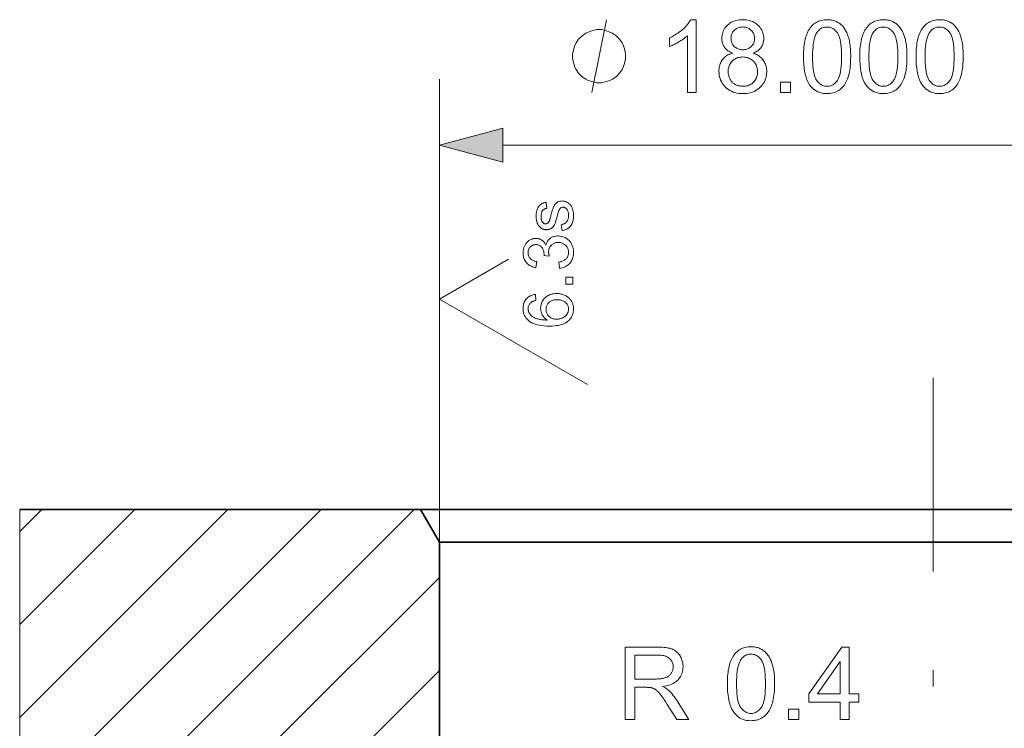
# Model space of a CAD drawing. Extents: x 8 to 406, y 8 to 280.
# Drawn here: x 47 to 77, y 57 to 79 of the extents above; entities that cross this region are included whole.
import ezdxf

# ---------------------------------------------------------------- set-up
doc = ezdxf.new("R2010")
doc.units = 0
doc.linetypes.add('DASHDOT', pattern=[18.5, 12, -3, 0.5, -3])

msp = doc.modelspace()

# ---------------------------------------------------------------- linework, layer by layer
at = {"color": 7, "lineweight": 13, "ltscale": 0.35177}
msp.add_line((59.624, 62.954), (59.624, 77.025), dxfattribs=at)
at = {"color": 7, "lineweight": 13}
msp.add_line((61.556, 75.025), (87.692, 75.025), dxfattribs=at)
at = {"color": 7, "lineweight": 13, "ltscale": 0.060622}
msp.add_line((59.624, 70.345), (61.724, 71.557), dxfattribs=at)
at = {"color": 7, "lineweight": 13, "ltscale": 0.129904}
msp.add_line((59.624, 70.345), (64.124, 67.747), dxfattribs=at)
at = {"color": 7, "linetype": 'DASHDOT', "lineweight": 13}
for p, q in [((74.624, 25.072), (74.624, 67.954)), ((46.878, 63.954), (46.878, 23.954))]:
    msp.add_line(p, q, dxfattribs=at)
at = {"color": 7, "lineweight": 35, "ltscale": 0.304215}
msp.add_line((46.878, 63.954), (59.047, 63.954), dxfattribs=at)
at = {"color": 7, "lineweight": 13, "ltscale": 0.423609}
msp.add_line((46.878, 51.972), (58.859, 63.954), dxfattribs=at)
at = {"color": 7, "lineweight": 13, "ltscale": 0.323609}
msp.add_line((46.878, 54.801), (56.031, 63.954), dxfattribs=at)
at = {"color": 7, "lineweight": 13, "ltscale": 0.223609}
msp.add_line((46.878, 57.629), (53.203, 63.954), dxfattribs=at)
at = {"color": 7, "lineweight": 13, "ltscale": 0.123609}
msp.add_line((46.878, 60.458), (50.374, 63.954), dxfattribs=at)
at = {"color": 7, "lineweight": 13, "ltscale": 0.023609}
msp.add_line((46.878, 63.286), (47.546, 63.954), dxfattribs=at)
at = {"color": 7, "lineweight": 35, "ltscale": 0.047673}
msp.add_line((59.047, 63.954), (60.954, 63.954), dxfattribs=at)
at = {"color": 7, "lineweight": 35, "ltscale": 0.028867}
msp.add_line((59.624, 62.954), (59.047, 63.954), dxfattribs=at)
at = {"color": 7, "lineweight": 35}
for p, q in [((60.954, 63.954), (90.201, 63.954)), ((61.46, 62.954), (89.624, 62.954))]:
    msp.add_line(p, q, dxfattribs=at)
at = {"color": 7, "lineweight": 35, "ltscale": 0.045906}
msp.add_line((59.624, 62.954), (61.46, 62.954), dxfattribs=at)
at = {"color": 7, "lineweight": 35, "ltscale": 0.255}
msp.add_line((59.624, 62.954), (59.624, 52.754), dxfattribs=at)
at = {"color": 7, "lineweight": 13, "ltscale": 0.450638}
for p, q in [((46.878, 49.144), (59.624, 61.89)), ((46.878, 46.316), (59.624, 59.062))]:
    msp.add_line(p, q, dxfattribs=at)
at = {"color": 7, "lineweight": 13}
msp.add_lwpolyline([(64.257, 76.625), (64.697, 78.825)], dxfattribs=at)
for points in [[(67.428, 76.625), (67.158, 76.625), (67.158, 78.346), (67.138, 78.327), (67.117, 78.309), (67.094, 78.29), (67.071, 78.272), (67.046, 78.253), (67.019, 78.234), (66.992, 78.216), (66.963, 78.197), (66.933, 78.179), (66.902, 78.16), (66.871, 78.142), (66.84, 78.125), (66.81, 78.108), (66.781, 78.093), (66.752, 78.079), (66.724, 78.065), (66.697, 78.052), (66.67, 78.041), (66.644, 78.03), (66.618, 78.02), (66.618, 78.281), (66.663, 78.303), (66.706, 78.326), (66.749, 78.349), (66.79, 78.374), (66.83, 78.399), (66.869, 78.426), (66.907, 78.453), (66.944, 78.481), (66.98, 78.51), (67.014, 78.54), (67.047, 78.57), (67.078, 78.6), (67.107, 78.63), (67.134, 78.659), (67.159, 78.689), (67.182, 78.718), (67.203, 78.747), (67.222, 78.776), (67.239, 78.805), (67.254, 78.834), (67.428, 78.834)], [(68.536, 77.818), (68.503, 77.831), (68.472, 77.844), (68.443, 77.859), (68.415, 77.875), (68.39, 77.892), (68.366, 77.911), (68.343, 77.93), (68.323, 77.95), (68.304, 77.971), (68.287, 77.993), (68.271, 78.017), (68.258, 78.041), (68.245, 78.066), (68.235, 78.092), (68.226, 78.119), (68.219, 78.146), (68.213, 78.175), (68.209, 78.205), (68.207, 78.235), (68.206, 78.266), (68.207, 78.314), (68.213, 78.359), (68.221, 78.404), (68.233, 78.446), (68.249, 78.487), (68.268, 78.527), (68.29, 78.565), (68.316, 78.602), (68.346, 78.637), (68.378, 78.67), (68.414, 78.701), (68.452, 78.729), (68.492, 78.754), (68.535, 78.775), (68.579, 78.793), (68.626, 78.808), (68.676, 78.819), (68.727, 78.827), (68.781, 78.832), (68.838, 78.834), (68.894, 78.832), (68.948, 78.827), (69, 78.819), (69.05, 78.807), (69.098, 78.792), (69.143, 78.774), (69.186, 78.752), (69.227, 78.727), (69.265, 78.698), (69.301, 78.666), (69.335, 78.632), (69.364, 78.597), (69.391, 78.559), (69.414, 78.521), (69.433, 78.481), (69.449, 78.439), (69.461, 78.396), (69.47, 78.352), (69.475, 78.306), (69.477, 78.259), (69.476, 78.229), (69.474, 78.199), (69.47, 78.171), (69.464, 78.143), (69.457, 78.116), (69.448, 78.09), (69.438, 78.064), (69.425, 78.04), (69.412, 78.016), (69.397, 77.993), (69.38, 77.97), (69.361, 77.949), (69.341, 77.929), (69.319, 77.91), (69.295, 77.892), (69.27, 77.875), (69.243, 77.859), (69.215, 77.844), (69.185, 77.831), (69.153, 77.818), (69.192, 77.804), (69.23, 77.788), (69.266, 77.771), (69.299, 77.752), (69.331, 77.731), (69.361, 77.709), (69.389, 77.686), (69.415, 77.66), (69.439, 77.633), (69.461, 77.605), (69.481, 77.575), (69.499, 77.544), (69.515, 77.511), (69.529, 77.478), (69.54, 77.443), (69.55, 77.408), (69.557, 77.371), (69.563, 77.333), (69.566, 77.294), (69.567, 77.254), (69.565, 77.198), (69.559, 77.144), (69.549, 77.092), (69.535, 77.042), (69.517, 76.994), (69.495, 76.947), (69.469, 76.903), (69.439, 76.86), (69.405, 76.819), (69.367, 76.779), (69.326, 76.743), (69.282, 76.71), (69.236, 76.681), (69.187, 76.656), (69.136, 76.635), (69.082, 76.618), (69.026, 76.605), (68.967, 76.595), (68.906, 76.589), (68.842, 76.587), (68.778, 76.589), (68.717, 76.595), (68.658, 76.605), (68.602, 76.618), (68.548, 76.635), (68.497, 76.657), (68.448, 76.682), (68.402, 76.711), (68.358, 76.743), (68.317, 76.78), (68.279, 76.82), (68.245, 76.861), (68.215, 76.904), (68.189, 76.95), (68.167, 76.997), (68.149, 77.046), (68.135, 77.097), (68.125, 77.15), (68.119, 77.204), (68.117, 77.261), (68.118, 77.303), (68.122, 77.344), (68.127, 77.384), (68.135, 77.422), (68.144, 77.458), (68.156, 77.493), (68.171, 77.527), (68.187, 77.56), (68.205, 77.591), (68.226, 77.62), (68.249, 77.648), (68.273, 77.675), (68.3, 77.699), (68.328, 77.722), (68.358, 77.742), (68.39, 77.761), (68.424, 77.778), (68.459, 77.793), (68.497, 77.806)], [(70.683, 77.71), (70.684, 77.786), (70.687, 77.86), (70.691, 77.93), (70.696, 77.998), (70.703, 78.062), (70.712, 78.123), (70.723, 78.181), (70.735, 78.237), (70.748, 78.289), (70.764, 78.338), (70.781, 78.384), (70.799, 78.429), (70.819, 78.471), (70.84, 78.511), (70.863, 78.548), (70.888, 78.584), (70.914, 78.617), (70.942, 78.649), (70.971, 78.678), (71.002, 78.705), (71.035, 78.729), (71.069, 78.751), (71.105, 78.771), (71.142, 78.787), (71.181, 78.801), (71.222, 78.813), (71.264, 78.822), (71.308, 78.829), (71.354, 78.832), (71.401, 78.834), (71.436, 78.833), (71.47, 78.831), (71.503, 78.827), (71.535, 78.822), (71.567, 78.816), (71.598, 78.808), (71.627, 78.799), (71.656, 78.788), (71.684, 78.776), (71.711, 78.762), (71.738, 78.748), (71.763, 78.731), (71.787, 78.714), (71.811, 78.695), (71.833, 78.675), (71.855, 78.654), (71.876, 78.632), (71.895, 78.608), (71.914, 78.583), (71.932, 78.557), (71.949, 78.529), (71.965, 78.501), (71.981, 78.471), (71.996, 78.44), (72.01, 78.408), (72.023, 78.375), (72.035, 78.34), (72.047, 78.305), (72.058, 78.268), (72.069, 78.23), (72.078, 78.19), (72.086, 78.147), (72.094, 78.102), (72.1, 78.054), (72.106, 78.003), (72.11, 77.95), (72.114, 77.894), (72.116, 77.835), (72.118, 77.774), (72.118, 77.71), (72.117, 77.634), (72.115, 77.561), (72.111, 77.491), (72.105, 77.424), (72.098, 77.36), (72.089, 77.299), (72.079, 77.241), (72.067, 77.186), (72.054, 77.134), (72.039, 77.085), (72.022, 77.038), (72.004, 76.994), (71.984, 76.952), (71.962, 76.912), (71.939, 76.874), (71.915, 76.838), (71.889, 76.805), (71.861, 76.773), (71.832, 76.744), (71.801, 76.717), (71.768, 76.692), (71.734, 76.67), (71.698, 76.651), (71.661, 76.634), (71.621, 76.62), (71.581, 76.608), (71.538, 76.599), (71.494, 76.592), (71.448, 76.589), (71.401, 76.587), (71.338, 76.59), (71.279, 76.596), (71.222, 76.608), (71.168, 76.624), (71.117, 76.644), (71.068, 76.669), (71.022, 76.699), (70.979, 76.733), (70.939, 76.772), (70.901, 76.815), (70.86, 76.874), (70.823, 76.939), (70.79, 77.011), (70.762, 77.09), (70.738, 77.176), (70.718, 77.269), (70.703, 77.369), (70.692, 77.476), (70.686, 77.589)], [(72.393, 77.71), (72.393, 77.786), (72.396, 77.86), (72.4, 77.93), (72.406, 77.998), (72.413, 78.062), (72.422, 78.123), (72.432, 78.181), (72.444, 78.237), (72.458, 78.289), (72.473, 78.338), (72.49, 78.384), (72.508, 78.429), (72.528, 78.471), (72.55, 78.511), (72.573, 78.548), (72.597, 78.584), (72.624, 78.617), (72.651, 78.649), (72.681, 78.678), (72.712, 78.705), (72.744, 78.729), (72.778, 78.751), (72.814, 78.771), (72.851, 78.787), (72.89, 78.801), (72.931, 78.813), (72.973, 78.822), (73.017, 78.829), (73.063, 78.832), (73.11, 78.834), (73.145, 78.833), (73.179, 78.831), (73.212, 78.827), (73.245, 78.822), (73.276, 78.816), (73.307, 78.808), (73.337, 78.799), (73.365, 78.788), (73.393, 78.776), (73.421, 78.762), (73.447, 78.748), (73.472, 78.731), (73.497, 78.714), (73.52, 78.695), (73.543, 78.675), (73.564, 78.654), (73.585, 78.632), (73.605, 78.608), (73.623, 78.583), (73.641, 78.557), (73.658, 78.529), (73.675, 78.501), (73.69, 78.471), (73.705, 78.44), (73.719, 78.408), (73.732, 78.375), (73.745, 78.34), (73.756, 78.305), (73.768, 78.268), (73.778, 78.23), (73.787, 78.19), (73.796, 78.147), (73.803, 78.102), (73.809, 78.054), (73.815, 78.003), (73.819, 77.95), (73.823, 77.894), (73.825, 77.835), (73.827, 77.774), (73.827, 77.71), (73.827, 77.634), (73.824, 77.561), (73.82, 77.491), (73.815, 77.424), (73.807, 77.36), (73.799, 77.299), (73.788, 77.241), (73.776, 77.186), (73.763, 77.134), (73.748, 77.085), (73.731, 77.038), (73.713, 76.994), (73.693, 76.952), (73.672, 76.912), (73.649, 76.874), (73.624, 76.838), (73.598, 76.805), (73.57, 76.773), (73.541, 76.744), (73.51, 76.717), (73.477, 76.692), (73.443, 76.67), (73.407, 76.651), (73.37, 76.634), (73.331, 76.62), (73.29, 76.608), (73.247, 76.599), (73.203, 76.592), (73.157, 76.589), (73.11, 76.587), (73.048, 76.59), (72.988, 76.596), (72.931, 76.608), (72.877, 76.624), (72.826, 76.644), (72.777, 76.669), (72.732, 76.699), (72.688, 76.733), (72.648, 76.772), (72.61, 76.815), (72.569, 76.874), (72.532, 76.939), (72.499, 77.011), (72.471, 77.09), (72.447, 77.176), (72.427, 77.269), (72.412, 77.369), (72.401, 77.476), (72.395, 77.589)], [(74.102, 77.71), (74.103, 77.786), (74.105, 77.86), (74.109, 77.93), (74.115, 77.998), (74.122, 78.062), (74.131, 78.123), (74.141, 78.181), (74.153, 78.237), (74.167, 78.289), (74.182, 78.338), (74.199, 78.384), (74.217, 78.429), (74.237, 78.471), (74.259, 78.511), (74.282, 78.548), (74.307, 78.584), (74.333, 78.617), (74.361, 78.649), (74.39, 78.678), (74.421, 78.705), (74.453, 78.729), (74.487, 78.751), (74.523, 78.771), (74.561, 78.787), (74.6, 78.801), (74.64, 78.813), (74.683, 78.822), (74.726, 78.829), (74.772, 78.832), (74.819, 78.834), (74.854, 78.833), (74.888, 78.831), (74.922, 78.827), (74.954, 78.822), (74.985, 78.816), (75.016, 78.808), (75.046, 78.799), (75.075, 78.788), (75.103, 78.776), (75.13, 78.762), (75.156, 78.748), (75.181, 78.731), (75.206, 78.714), (75.229, 78.695), (75.252, 78.675), (75.273, 78.654), (75.294, 78.632), (75.314, 78.608), (75.333, 78.583), (75.351, 78.557), (75.368, 78.529), (75.384, 78.501), (75.399, 78.471), (75.414, 78.44), (75.428, 78.408), (75.441, 78.375), (75.454, 78.34), (75.466, 78.305), (75.477, 78.268), (75.487, 78.23), (75.496, 78.19), (75.505, 78.147), (75.512, 78.102), (75.519, 78.054), (75.524, 78.003), (75.529, 77.95), (75.532, 77.894), (75.535, 77.835), (75.536, 77.774), (75.537, 77.71), (75.536, 77.634), (75.533, 77.561), (75.529, 77.491), (75.524, 77.424), (75.517, 77.36), (75.508, 77.299), (75.498, 77.241), (75.486, 77.186), (75.472, 77.134), (75.457, 77.085), (75.44, 77.038), (75.422, 76.994), (75.402, 76.952), (75.381, 76.912), (75.358, 76.874), (75.333, 76.838), (75.307, 76.805), (75.279, 76.773), (75.25, 76.744), (75.219, 76.717), (75.187, 76.692), (75.153, 76.67), (75.117, 76.651), (75.079, 76.634), (75.04, 76.62), (74.999, 76.608), (74.957, 76.599), (74.913, 76.592), (74.867, 76.589), (74.819, 76.587), (74.757, 76.59), (74.697, 76.596), (74.641, 76.608), (74.587, 76.624), (74.535, 76.644), (74.487, 76.669), (74.441, 76.699), (74.398, 76.733), (74.357, 76.772), (74.32, 76.815), (74.278, 76.874), (74.241, 76.939), (74.209, 77.011), (74.18, 77.09), (74.156, 77.176), (74.137, 77.269), (74.122, 77.369), (74.111, 77.476), (74.104, 77.589)], [(65.283, 77.725), (65.283, 77.798), (65.247, 77.945), (65.21, 78.055), (65.173, 78.128), (65.1, 78.238), (64.99, 78.348), (64.88, 78.421), (64.807, 78.458), (64.697, 78.495), (64.55, 78.531), (64.477, 78.531), (64.403, 78.531), (64.257, 78.495), (64.147, 78.458), (64.073, 78.421), (63.963, 78.348), (63.853, 78.238), (63.78, 78.128), (63.743, 78.055), (63.707, 77.945), (63.67, 77.798), (63.67, 77.725), (63.67, 77.651), (63.707, 77.505), (63.743, 77.395), (63.78, 77.321), (63.853, 77.211), (63.963, 77.101), (64.073, 77.028), (64.147, 76.991), (64.257, 76.955), (64.403, 76.918), (64.477, 76.918), (64.55, 76.918), (64.697, 76.955), (64.807, 76.991), (64.88, 77.028), (64.99, 77.101), (65.1, 77.211), (65.173, 77.321), (65.21, 77.395), (65.247, 77.505), (65.283, 77.651)], [(68.482, 78.275), (68.483, 78.245), (68.486, 78.215), (68.491, 78.187), (68.498, 78.16), (68.507, 78.134), (68.518, 78.109), (68.531, 78.085), (68.546, 78.062), (68.563, 78.041), (68.582, 78.02), (68.603, 78.002), (68.625, 77.985), (68.648, 77.97), (68.672, 77.957), (68.698, 77.946), (68.725, 77.937), (68.753, 77.93), (68.782, 77.925), (68.812, 77.922), (68.844, 77.921), (68.874, 77.922), (68.904, 77.925), (68.932, 77.93), (68.959, 77.937), (68.986, 77.946), (69.011, 77.957), (69.034, 77.969), (69.057, 77.984), (69.079, 78.001), (69.099, 78.02), (69.118, 78.04), (69.135, 78.061), (69.15, 78.083), (69.163, 78.105), (69.174, 78.129), (69.183, 78.154), (69.19, 78.179), (69.195, 78.205), (69.198, 78.232), (69.199, 78.26), (69.198, 78.29), (69.195, 78.318), (69.19, 78.345), (69.183, 78.372), (69.174, 78.397), (69.162, 78.422), (69.149, 78.445), (69.133, 78.468), (69.116, 78.49), (69.096, 78.51), (69.075, 78.53), (69.053, 78.547), (69.03, 78.562), (69.006, 78.575), (68.981, 78.586), (68.955, 78.595), (68.928, 78.603), (68.9, 78.608), (68.871, 78.611), (68.841, 78.612), (68.81, 78.611), (68.781, 78.608), (68.753, 78.603), (68.725, 78.596), (68.699, 78.587), (68.674, 78.576), (68.65, 78.563), (68.627, 78.548), (68.605, 78.531), (68.584, 78.513), (68.565, 78.492), (68.547, 78.471), (68.532, 78.45), (68.519, 78.427), (68.507, 78.404), (68.498, 78.38), (68.491, 78.355), (68.486, 78.329), (68.483, 78.303)], [(70.961, 77.71), (70.962, 77.605), (70.966, 77.508), (70.972, 77.417), (70.981, 77.334), (70.993, 77.259), (71.007, 77.19), (71.023, 77.129), (71.042, 77.075), (71.064, 77.028), (71.088, 76.989), (71.114, 76.955), (71.141, 76.924), (71.169, 76.897), (71.199, 76.874), (71.229, 76.854), (71.261, 76.838), (71.294, 76.825), (71.329, 76.816), (71.364, 76.811), (71.401, 76.809), (71.437, 76.811), (71.473, 76.817), (71.507, 76.826), (71.54, 76.838), (71.572, 76.854), (71.603, 76.874), (71.632, 76.898), (71.661, 76.925), (71.688, 76.955), (71.714, 76.989), (71.738, 77.029), (71.759, 77.076), (71.778, 77.13), (71.795, 77.191), (71.809, 77.26), (71.82, 77.335), (71.829, 77.418), (71.835, 77.508), (71.839, 77.605), (71.84, 77.71), (71.839, 77.815), (71.835, 77.912), (71.829, 78.003), (71.82, 78.086), (71.809, 78.162), (71.795, 78.23), (71.778, 78.292), (71.759, 78.346), (71.738, 78.392), (71.714, 78.432), (71.688, 78.465), (71.66, 78.496), (71.632, 78.523), (71.602, 78.546), (71.571, 78.565), (71.539, 78.582), (71.506, 78.594), (71.471, 78.603), (71.435, 78.608), (71.398, 78.61), (71.361, 78.609), (71.326, 78.604), (71.293, 78.596), (71.261, 78.585), (71.23, 78.571), (71.201, 78.553), (71.174, 78.533), (71.148, 78.509), (71.124, 78.483), (71.101, 78.453), (71.074, 78.409), (71.05, 78.359), (71.029, 78.301), (71.011, 78.237), (70.996, 78.166), (70.983, 78.089), (70.974, 78.004), (70.967, 77.913), (70.962, 77.815)], [(72.67, 77.71), (72.672, 77.605), (72.675, 77.508), (72.682, 77.417), (72.691, 77.334), (72.702, 77.259), (72.716, 77.19), (72.732, 77.129), (72.751, 77.075), (72.773, 77.028), (72.797, 76.989), (72.823, 76.955), (72.85, 76.924), (72.879, 76.897), (72.908, 76.874), (72.939, 76.854), (72.971, 76.838), (73.004, 76.825), (73.038, 76.816), (73.073, 76.811), (73.11, 76.809), (73.147, 76.811), (73.182, 76.817), (73.216, 76.826), (73.249, 76.838), (73.281, 76.854), (73.312, 76.874), (73.341, 76.898), (73.37, 76.925), (73.397, 76.955), (73.423, 76.989), (73.447, 77.029), (73.469, 77.076), (73.488, 77.13), (73.504, 77.191), (73.518, 77.26), (73.529, 77.335), (73.538, 77.418), (73.545, 77.508), (73.548, 77.605), (73.55, 77.71), (73.548, 77.815), (73.545, 77.912), (73.538, 78.003), (73.529, 78.086), (73.518, 78.162), (73.504, 78.23), (73.488, 78.292), (73.469, 78.346), (73.447, 78.392), (73.423, 78.432), (73.397, 78.465), (73.37, 78.496), (73.341, 78.523), (73.311, 78.546), (73.281, 78.565), (73.248, 78.582), (73.215, 78.594), (73.18, 78.603), (73.144, 78.608), (73.107, 78.61), (73.071, 78.609), (73.036, 78.604), (73.002, 78.596), (72.97, 78.585), (72.94, 78.571), (72.911, 78.553), (72.883, 78.533), (72.857, 78.509), (72.833, 78.483), (72.81, 78.453), (72.783, 78.409), (72.76, 78.359), (72.739, 78.301), (72.721, 78.237), (72.705, 78.166), (72.693, 78.089), (72.683, 78.004), (72.676, 77.913), (72.672, 77.815)], [(74.38, 77.71), (74.381, 77.605), (74.385, 77.508), (74.391, 77.417), (74.4, 77.334), (74.411, 77.259), (74.425, 77.19), (74.442, 77.129), (74.461, 77.075), (74.482, 77.028), (74.506, 76.989), (74.532, 76.955), (74.559, 76.924), (74.588, 76.897), (74.617, 76.874), (74.648, 76.854), (74.68, 76.838), (74.713, 76.825), (74.747, 76.816), (74.783, 76.811), (74.819, 76.809), (74.856, 76.811), (74.891, 76.817), (74.926, 76.826), (74.959, 76.838), (74.991, 76.854), (75.021, 76.874), (75.051, 76.898), (75.079, 76.925), (75.106, 76.955), (75.132, 76.989), (75.156, 77.029), (75.178, 77.076), (75.197, 77.13), (75.213, 77.191), (75.227, 77.26), (75.239, 77.335), (75.248, 77.418), (75.254, 77.508), (75.258, 77.605), (75.259, 77.71), (75.258, 77.815), (75.254, 77.912), (75.248, 78.003), (75.239, 78.086), (75.227, 78.162), (75.213, 78.23), (75.197, 78.292), (75.178, 78.346), (75.156, 78.392), (75.132, 78.432), (75.106, 78.465), (75.079, 78.496), (75.05, 78.523), (75.021, 78.546), (74.99, 78.565), (74.958, 78.582), (74.924, 78.594), (74.889, 78.603), (74.853, 78.608), (74.816, 78.61), (74.78, 78.609), (74.745, 78.604), (74.711, 78.596), (74.679, 78.585), (74.649, 78.571), (74.62, 78.553), (74.593, 78.533), (74.567, 78.509), (74.542, 78.483), (74.519, 78.453), (74.493, 78.409), (74.469, 78.359), (74.448, 78.301), (74.43, 78.237), (74.414, 78.166), (74.402, 78.089), (74.392, 78.004), (74.385, 77.913), (74.381, 77.815)], [(68.395, 77.26), (68.395, 77.236), (68.397, 77.214), (68.4, 77.191), (68.404, 77.168), (68.409, 77.146), (68.415, 77.124), (68.422, 77.101), (68.43, 77.079), (68.439, 77.058), (68.45, 77.036), (68.461, 77.015), (68.474, 76.995), (68.487, 76.975), (68.502, 76.957), (68.518, 76.94), (68.535, 76.924), (68.552, 76.909), (68.571, 76.894), (68.591, 76.881), (68.612, 76.869), (68.634, 76.857), (68.656, 76.847), (68.679, 76.838), (68.702, 76.831), (68.725, 76.824), (68.748, 76.819), (68.772, 76.815), (68.796, 76.812), (68.82, 76.81), (68.845, 76.809), (68.883, 76.811), (68.92, 76.814), (68.955, 76.821), (68.989, 76.829), (69.022, 76.84), (69.053, 76.854), (69.083, 76.87), (69.112, 76.889), (69.139, 76.91), (69.165, 76.934), (69.189, 76.959), (69.21, 76.986), (69.229, 77.015), (69.245, 77.044), (69.259, 77.075), (69.271, 77.108), (69.279, 77.141), (69.286, 77.176), (69.289, 77.213), (69.291, 77.251), (69.289, 77.289), (69.286, 77.326), (69.279, 77.361), (69.27, 77.396), (69.258, 77.429), (69.244, 77.46), (69.227, 77.491), (69.208, 77.519), (69.186, 77.547), (69.161, 77.573), (69.134, 77.597), (69.106, 77.619), (69.077, 77.638), (69.047, 77.655), (69.015, 77.669), (68.982, 77.68), (68.947, 77.689), (68.911, 77.696), (68.874, 77.699), (68.836, 77.701), (68.799, 77.699), (68.762, 77.696), (68.728, 77.689), (68.694, 77.681), (68.662, 77.669), (68.631, 77.655), (68.601, 77.639), (68.573, 77.62), (68.546, 77.599), (68.52, 77.575), (68.496, 77.549), (68.475, 77.522), (68.456, 77.493), (68.44, 77.464), (68.426, 77.433), (68.415, 77.401), (68.406, 77.367), (68.4, 77.333), (68.396, 77.297)], [(69.981, 76.625), (69.981, 76.932), (70.289, 76.932), (70.289, 76.625)], [(61.556, 75.542), (59.624, 75.025), (61.556, 74.507)], [(65.267, 57.572), (65.267, 59.772), (66.242, 59.772), (66.3, 59.771), (66.354, 59.769), (66.406, 59.767), (66.455, 59.762), (66.501, 59.757), (66.544, 59.751), (66.585, 59.743), (66.623, 59.734), (66.657, 59.724), (66.689, 59.713), (66.719, 59.7), (66.748, 59.685), (66.776, 59.669), (66.802, 59.651), (66.827, 59.631), (66.851, 59.609), (66.874, 59.585), (66.895, 59.56), (66.915, 59.532), (66.934, 59.503), (66.951, 59.473), (66.967, 59.442), (66.981, 59.41), (66.993, 59.378), (67.003, 59.345), (67.011, 59.312), (67.017, 59.278), (67.022, 59.243), (67.025, 59.208), (67.026, 59.172), (67.024, 59.126), (67.019, 59.081), (67.012, 59.038), (67.001, 58.996), (66.988, 58.956), (66.971, 58.917), (66.951, 58.88), (66.929, 58.844), (66.903, 58.81), (66.874, 58.777), (66.842, 58.746), (66.807, 58.717), (66.768, 58.691), (66.726, 58.667), (66.681, 58.646), (66.633, 58.626), (66.581, 58.609), (66.526, 58.595), (66.467, 58.583), (66.406, 58.573), (66.428, 58.562), (66.45, 58.551), (66.47, 58.54), (66.489, 58.529), (66.507, 58.518), (66.524, 58.507), (66.54, 58.496), (66.555, 58.485), (66.569, 58.474), (66.581, 58.463), (66.607, 58.439), (66.632, 58.414), (66.657, 58.388), (66.681, 58.36), (66.706, 58.332), (66.73, 58.302), (66.753, 58.271), (66.777, 58.239), (66.8, 58.205), (66.823, 58.171), (67.206, 57.572), (66.839, 57.572), (66.548, 58.03), (66.523, 58.068), (66.499, 58.105), (66.476, 58.14), (66.453, 58.173), (66.432, 58.204), (66.411, 58.234), (66.392, 58.261), (66.373, 58.287), (66.355, 58.311), (66.338, 58.333), (66.322, 58.353), (66.306, 58.372), (66.29, 58.39), (66.275, 58.407), (66.26, 58.422), (66.245, 58.436), (66.231, 58.449), (66.217, 58.46), (66.204, 58.471), (66.19, 58.48), (66.177, 58.488), (66.164, 58.496), (66.151, 58.503), (66.138, 58.509), (66.125, 58.515), (66.111, 58.521), (66.098, 58.526), (66.085, 58.531), (66.071, 58.535), (66.058, 58.538), (66.047, 58.54), (66.035, 58.542), (66.022, 58.544), (66.008, 58.545), (65.992, 58.546), (65.975, 58.547), (65.957, 58.548), (65.938, 58.548), (65.917, 58.549), (65.896, 58.549), (65.558, 58.549), (65.558, 57.572)], [(65.558, 58.801), (66.184, 58.801), (66.223, 58.801), (66.26, 58.803), (66.296, 58.805), (66.329, 58.808), (66.361, 58.811), (66.392, 58.816), (66.42, 58.821), (66.447, 58.827), (66.472, 58.834), (66.496, 58.842), (66.518, 58.851), (66.539, 58.861), (66.558, 58.871), (66.577, 58.883), (66.595, 58.896), (66.611, 58.91), (66.627, 58.924), (66.641, 58.94), (66.655, 58.957), (66.667, 58.974), (66.678, 58.993), (66.688, 59.011), (66.697, 59.03), (66.704, 59.049), (66.711, 59.069), (66.716, 59.089), (66.72, 59.109), (66.723, 59.13), (66.725, 59.15), (66.725, 59.172), (66.724, 59.202), (66.721, 59.232), (66.715, 59.26), (66.707, 59.288), (66.697, 59.314), (66.685, 59.339), (66.67, 59.363), (66.653, 59.386), (66.634, 59.408), (66.612, 59.428), (66.588, 59.447), (66.562, 59.464), (66.532, 59.479), (66.5, 59.493), (66.466, 59.504), (66.429, 59.513), (66.389, 59.52), (66.347, 59.525), (66.302, 59.528), (66.254, 59.529), (65.558, 59.529)], [(68.372, 58.657), (68.373, 58.733), (68.375, 58.807), (68.379, 58.877), (68.385, 58.945), (68.392, 59.009), (68.401, 59.07), (68.412, 59.128), (68.424, 59.184), (68.437, 59.236), (68.452, 59.285), (68.469, 59.331), (68.488, 59.376), (68.508, 59.418), (68.529, 59.458), (68.552, 59.496), (68.577, 59.531), (68.603, 59.565), (68.631, 59.596), (68.66, 59.625), (68.691, 59.652), (68.724, 59.676), (68.758, 59.698), (68.793, 59.718), (68.831, 59.734), (68.87, 59.749), (68.911, 59.76), (68.953, 59.769), (68.997, 59.776), (69.042, 59.78), (69.09, 59.781), (69.125, 59.78), (69.159, 59.778), (69.192, 59.774), (69.224, 59.769), (69.256, 59.763), (69.286, 59.755), (69.316, 59.746), (69.345, 59.735), (69.373, 59.723), (69.4, 59.71), (69.426, 59.695), (69.452, 59.679), (69.476, 59.661), (69.5, 59.642), (69.522, 59.623), (69.544, 59.601), (69.564, 59.579), (69.584, 59.555), (69.603, 59.53), (69.621, 59.504), (69.638, 59.477), (69.654, 59.448), (69.67, 59.418), (69.684, 59.387), (69.698, 59.355), (69.712, 59.322), (69.724, 59.287), (69.736, 59.252), (69.747, 59.215), (69.757, 59.177), (69.767, 59.137), (69.775, 59.094), (69.783, 59.049), (69.789, 59.001), (69.794, 58.95), (69.799, 58.897), (69.802, 58.841), (69.805, 58.782), (69.806, 58.721), (69.807, 58.657), (69.806, 58.581), (69.804, 58.508), (69.8, 58.438), (69.794, 58.371), (69.787, 58.307), (69.778, 58.246), (69.768, 58.188), (69.756, 58.133), (69.742, 58.081), (69.727, 58.032), (69.711, 57.985), (69.692, 57.941), (69.673, 57.899), (69.651, 57.859), (69.628, 57.821), (69.604, 57.785), (69.577, 57.752), (69.55, 57.72), (69.52, 57.691), (69.489, 57.664), (69.457, 57.639), (69.423, 57.617), (69.387, 57.598), (69.349, 57.581), (69.31, 57.567), (69.27, 57.555), (69.227, 57.546), (69.183, 57.54), (69.137, 57.536), (69.09, 57.534), (69.027, 57.537), (68.968, 57.543), (68.911, 57.555), (68.857, 57.571), (68.806, 57.591), (68.757, 57.616), (68.711, 57.646), (68.668, 57.68), (68.627, 57.719), (68.59, 57.762), (68.548, 57.821), (68.511, 57.886), (68.479, 57.958), (68.451, 58.037), (68.427, 58.123), (68.407, 58.216), (68.392, 58.316), (68.381, 58.423), (68.374, 58.536)], [(68.65, 58.657), (68.651, 58.552), (68.655, 58.455), (68.661, 58.364), (68.67, 58.281), (68.682, 58.206), (68.695, 58.137), (68.712, 58.076), (68.731, 58.022), (68.753, 57.975), (68.777, 57.936), (68.803, 57.902), (68.83, 57.871), (68.858, 57.844), (68.888, 57.821), (68.918, 57.801), (68.95, 57.785), (68.983, 57.773), (69.017, 57.764), (69.053, 57.758), (69.09, 57.756), (69.126, 57.758), (69.162, 57.764), (69.196, 57.773), (69.229, 57.785), (69.261, 57.801), (69.291, 57.821), (69.321, 57.845), (69.349, 57.872), (69.376, 57.902), (69.402, 57.937), (69.427, 57.976), (69.448, 58.023), (69.467, 58.077), (69.484, 58.138), (69.498, 58.207), (69.509, 58.282), (69.518, 58.365), (69.524, 58.455), (69.528, 58.552), (69.529, 58.657), (69.528, 58.762), (69.524, 58.86), (69.518, 58.95), (69.509, 59.033), (69.498, 59.109), (69.484, 59.177), (69.467, 59.239), (69.448, 59.293), (69.427, 59.339), (69.402, 59.379), (69.376, 59.413), (69.349, 59.443), (69.321, 59.47), (69.291, 59.493), (69.26, 59.513), (69.228, 59.529), (69.194, 59.541), (69.16, 59.55), (69.124, 59.555), (69.087, 59.557), (69.05, 59.556), (69.015, 59.551), (68.982, 59.543), (68.95, 59.532), (68.919, 59.518), (68.89, 59.501), (68.863, 59.48), (68.837, 59.456), (68.812, 59.43), (68.789, 59.4), (68.763, 59.356), (68.739, 59.306), (68.718, 59.248), (68.7, 59.184), (68.685, 59.113), (68.672, 59.036), (68.662, 58.951), (68.655, 58.86), (68.651, 58.762)], [(71.801, 57.572), (71.801, 58.099), (70.847, 58.099), (70.847, 58.346), (71.851, 59.772), (72.071, 59.772), (72.071, 58.346), (72.369, 58.346), (72.369, 58.099), (72.071, 58.099), (72.071, 57.572)], [(71.801, 58.346), (71.801, 59.338), (71.112, 58.346)], [(70.233, 57.572), (70.233, 57.88), (70.541, 57.88), (70.541, 57.572)]]:
    msp.add_lwpolyline(points, close=True, dxfattribs=at)
at = {"color": 7, "lineweight": 5}
for points in [[(63.35, 72.422), (63.321, 72.605), (63.342, 72.608), (63.363, 72.613), (63.382, 72.619), (63.4, 72.626), (63.418, 72.634), (63.434, 72.643), (63.449, 72.653), (63.463, 72.664), (63.477, 72.677), (63.489, 72.69), (63.5, 72.705), (63.51, 72.72), (63.519, 72.737), (63.526, 72.755), (63.533, 72.774), (63.538, 72.794), (63.542, 72.815), (63.545, 72.838), (63.547, 72.861), (63.547, 72.886), (63.547, 72.911), (63.545, 72.934), (63.542, 72.956), (63.539, 72.977), (63.534, 72.996), (63.528, 73.015), (63.522, 73.031), (63.514, 73.047), (63.505, 73.061), (63.495, 73.074), (63.485, 73.086), (63.474, 73.096), (63.463, 73.106), (63.451, 73.114), (63.439, 73.12), (63.427, 73.126), (63.414, 73.13), (63.401, 73.133), (63.388, 73.135), (63.374, 73.136), (63.362, 73.135), (63.35, 73.133), (63.339, 73.131), (63.328, 73.127), (63.318, 73.122), (63.309, 73.116), (63.3, 73.109), (63.291, 73.101), (63.283, 73.092), (63.276, 73.081), (63.271, 73.073), (63.266, 73.062), (63.26, 73.049), (63.254, 73.033), (63.248, 73.015), (63.242, 72.995), (63.235, 72.973), (63.228, 72.949), (63.221, 72.922), (63.214, 72.893), (63.203, 72.854), (63.194, 72.817), (63.184, 72.783), (63.175, 72.751), (63.166, 72.722), (63.157, 72.695), (63.149, 72.67), (63.141, 72.649), (63.133, 72.629), (63.125, 72.612), (63.117, 72.597), (63.109, 72.582), (63.1, 72.569), (63.091, 72.556), (63.081, 72.543), (63.07, 72.532), (63.059, 72.521), (63.047, 72.511), (63.035, 72.502), (63.022, 72.494), (63.008, 72.486), (62.995, 72.479), (62.981, 72.473), (62.967, 72.468), (62.952, 72.463), (62.938, 72.46), (62.923, 72.457), (62.907, 72.455), (62.892, 72.454), (62.876, 72.453), (62.861, 72.453), (62.847, 72.454), (62.833, 72.456), (62.819, 72.458), (62.806, 72.461), (62.793, 72.465), (62.779, 72.469), (62.767, 72.474), (62.754, 72.48), (62.741, 72.486), (62.729, 72.493), (62.717, 72.501), (62.706, 72.508), (62.695, 72.517), (62.685, 72.526), (62.675, 72.535), (62.665, 72.545), (62.656, 72.555), (62.647, 72.566), (62.638, 72.577), (62.632, 72.586), (62.626, 72.595), (62.62, 72.606), (62.615, 72.616), (62.609, 72.628), (62.604, 72.64), (62.599, 72.652), (62.594, 72.666), (62.589, 72.68), (62.585, 72.694), (62.581, 72.709), (62.577, 72.724), (62.574, 72.74), (62.571, 72.755), (62.568, 72.771), (62.566, 72.787), (62.565, 72.803), (62.564, 72.82), (62.563, 72.836), (62.563, 72.853), (62.563, 72.878), (62.564, 72.903), (62.566, 72.927), (62.569, 72.951), (62.572, 72.973), (62.576, 72.995), (62.581, 73.017), (62.586, 73.038), (62.593, 73.058), (62.6, 73.078), (62.607, 73.097), (62.615, 73.114), (62.624, 73.131), (62.633, 73.147), (62.643, 73.162), (62.653, 73.176), (62.664, 73.188), (62.675, 73.2), (62.687, 73.211), (62.699, 73.221), (62.712, 73.229), (62.726, 73.238), (62.741, 73.246), (62.757, 73.253), (62.773, 73.259), (62.79, 73.265), (62.808, 73.271), (62.827, 73.276), (62.847, 73.28), (62.868, 73.284), (62.892, 73.104), (62.876, 73.101), (62.86, 73.097), (62.845, 73.092), (62.831, 73.087), (62.818, 73.08), (62.805, 73.072), (62.793, 73.064), (62.782, 73.054), (62.771, 73.044), (62.761, 73.033), (62.752, 73.021), (62.744, 73.007), (62.737, 72.993), (62.731, 72.978), (62.726, 72.962), (62.722, 72.945), (62.718, 72.927), (62.716, 72.908), (62.715, 72.888), (62.714, 72.867), (62.715, 72.842), (62.716, 72.819), (62.718, 72.797), (62.721, 72.777), (62.725, 72.758), (62.729, 72.74), (62.735, 72.724), (62.741, 72.71), (62.748, 72.697), (62.756, 72.685), (62.765, 72.675), (62.774, 72.666), (62.783, 72.658), (62.792, 72.651), (62.802, 72.645), (62.812, 72.64), (62.822, 72.636), (62.832, 72.633), (62.843, 72.632), (62.854, 72.631), (62.861, 72.631), (62.868, 72.632), (62.875, 72.633), (62.882, 72.635), (62.888, 72.637), (62.895, 72.639), (62.901, 72.642), (62.907, 72.646), (62.913, 72.649), (62.919, 72.654), (62.925, 72.658), (62.93, 72.664), (62.936, 72.669), (62.941, 72.676), (62.946, 72.683), (62.951, 72.69), (62.955, 72.698), (62.96, 72.706), (62.964, 72.715), (62.968, 72.724), (62.97, 72.731), (62.973, 72.74), (62.976, 72.751), (62.98, 72.764), (62.985, 72.779), (62.99, 72.796), (62.995, 72.816), (63.001, 72.837), (63.008, 72.861), (63.015, 72.887), (63.025, 72.925), (63.035, 72.96), (63.045, 72.994), (63.054, 73.024), (63.062, 73.053), (63.071, 73.079), (63.079, 73.103), (63.086, 73.124), (63.094, 73.143), (63.1, 73.16), (63.107, 73.175), (63.115, 73.189), (63.123, 73.203), (63.132, 73.216), (63.141, 73.229), (63.151, 73.24), (63.162, 73.252), (63.173, 73.262), (63.185, 73.272), (63.197, 73.281), (63.21, 73.289), (63.224, 73.297), (63.238, 73.303), (63.253, 73.309), (63.268, 73.314), (63.284, 73.318), (63.301, 73.321), (63.318, 73.323), (63.336, 73.324), (63.355, 73.325), (63.373, 73.324), (63.391, 73.323), (63.409, 73.32), (63.427, 73.316), (63.444, 73.311), (63.461, 73.306), (63.478, 73.299), (63.495, 73.291), (63.512, 73.281), (63.528, 73.271), (63.544, 73.26), (63.559, 73.248), (63.574, 73.235), (63.587, 73.221), (63.6, 73.206), (63.613, 73.19), (63.624, 73.173), (63.635, 73.155), (63.645, 73.136), (63.654, 73.116), (63.662, 73.096), (63.67, 73.075), (63.677, 73.053), (63.682, 73.031), (63.687, 73.008), (63.691, 72.985), (63.695, 72.961), (63.697, 72.937), (63.698, 72.912), (63.699, 72.887), (63.698, 72.846), (63.695, 72.806), (63.691, 72.769), (63.684, 72.734), (63.677, 72.7), (63.667, 72.669), (63.655, 72.64), (63.642, 72.613), (63.627, 72.587), (63.611, 72.564), (63.592, 72.543), (63.572, 72.523), (63.55, 72.505), (63.527, 72.488), (63.501, 72.473), (63.474, 72.46), (63.446, 72.448), (63.415, 72.438), (63.383, 72.429)], [(63.278, 71.281), (63.253, 71.465), (63.284, 71.472), (63.313, 71.479), (63.339, 71.488), (63.365, 71.497), (63.388, 71.508), (63.41, 71.519), (63.43, 71.531), (63.448, 71.544), (63.464, 71.558), (63.479, 71.573), (63.492, 71.588), (63.504, 71.604), (63.514, 71.621), (63.523, 71.639), (63.531, 71.657), (63.537, 71.676), (63.542, 71.696), (63.545, 71.716), (63.547, 71.737), (63.548, 71.758), (63.547, 71.784), (63.545, 71.809), (63.54, 71.833), (63.534, 71.856), (63.526, 71.878), (63.516, 71.9), (63.504, 71.921), (63.49, 71.94), (63.475, 71.96), (63.458, 71.978), (63.44, 71.995), (63.42, 72.01), (63.4, 72.024), (63.379, 72.035), (63.357, 72.045), (63.335, 72.053), (63.311, 72.059), (63.286, 72.064), (63.261, 72.066), (63.235, 72.067), (63.21, 72.067), (63.186, 72.064), (63.163, 72.06), (63.141, 72.054), (63.119, 72.047), (63.099, 72.038), (63.079, 72.027), (63.06, 72.014), (63.043, 72), (63.026, 71.985), (63.01, 71.967), (62.996, 71.95), (62.984, 71.931), (62.973, 71.911), (62.964, 71.89), (62.957, 71.869), (62.951, 71.846), (62.947, 71.823), (62.944, 71.799), (62.943, 71.774), (62.944, 71.763), (62.944, 71.752), (62.945, 71.74), (62.947, 71.728), (62.949, 71.715), (62.951, 71.702), (62.953, 71.688), (62.957, 71.674), (62.96, 71.659), (62.964, 71.644), (62.802, 71.664), (62.803, 71.668), (62.803, 71.671), (62.803, 71.675), (62.804, 71.678), (62.804, 71.681), (62.804, 71.684), (62.804, 71.687), (62.804, 71.689), (62.804, 71.692), (62.804, 71.694), (62.804, 71.717), (62.802, 71.74), (62.799, 71.762), (62.794, 71.784), (62.789, 71.806), (62.782, 71.827), (62.774, 71.847), (62.765, 71.867), (62.755, 71.887), (62.743, 71.906), (62.73, 71.924), (62.716, 71.94), (62.7, 71.954), (62.683, 71.966), (62.665, 71.976), (62.645, 71.985), (62.624, 71.991), (62.602, 71.996), (62.578, 71.999), (62.554, 72), (62.534, 71.999), (62.514, 71.997), (62.496, 71.994), (62.478, 71.989), (62.461, 71.983), (62.445, 71.975), (62.429, 71.966), (62.414, 71.956), (62.399, 71.944), (62.386, 71.931), (62.373, 71.917), (62.362, 71.902), (62.352, 71.887), (62.343, 71.87), (62.336, 71.853), (62.33, 71.835), (62.325, 71.816), (62.322, 71.796), (62.32, 71.776), (62.319, 71.754), (62.32, 71.733), (62.322, 71.713), (62.325, 71.693), (62.33, 71.674), (62.336, 71.656), (62.344, 71.638), (62.352, 71.621), (62.362, 71.605), (62.374, 71.59), (62.387, 71.575), (62.401, 71.561), (62.417, 71.549), (62.433, 71.537), (62.452, 71.526), (62.471, 71.516), (62.492, 71.508), (62.514, 71.5), (62.538, 71.493), (62.563, 71.488), (62.589, 71.483), (62.557, 71.299), (62.52, 71.307), (62.486, 71.316), (62.453, 71.327), (62.422, 71.34), (62.392, 71.354), (62.364, 71.37), (62.338, 71.388), (62.314, 71.408), (62.291, 71.429), (62.27, 71.452), (62.25, 71.477), (62.233, 71.503), (62.218, 71.53), (62.204, 71.558), (62.193, 71.587), (62.184, 71.617), (62.177, 71.649), (62.172, 71.681), (62.169, 71.715), (62.168, 71.75), (62.168, 71.775), (62.17, 71.799), (62.173, 71.822), (62.176, 71.845), (62.181, 71.868), (62.187, 71.891), (62.194, 71.913), (62.202, 71.934), (62.211, 71.955), (62.221, 71.976), (62.231, 71.997), (62.243, 72.016), (62.256, 72.034), (62.269, 72.051), (62.283, 72.068), (62.298, 72.083), (62.313, 72.097), (62.329, 72.111), (62.346, 72.123), (62.364, 72.134), (62.383, 72.145), (62.401, 72.154), (62.42, 72.162), (62.439, 72.169), (62.458, 72.175), (62.478, 72.18), (62.497, 72.184), (62.517, 72.187), (62.537, 72.189), (62.558, 72.189), (62.577, 72.189), (62.596, 72.187), (62.614, 72.184), (62.633, 72.181), (62.651, 72.176), (62.668, 72.17), (62.685, 72.164), (62.702, 72.156), (62.719, 72.147), (62.735, 72.137), (62.75, 72.126), (62.765, 72.114), (62.78, 72.101), (62.793, 72.087), (62.806, 72.072), (62.819, 72.056), (62.83, 72.039), (62.841, 72.021), (62.852, 72.002), (62.862, 71.982), (62.868, 72.008), (62.876, 72.033), (62.886, 72.057), (62.897, 72.079), (62.909, 72.101), (62.922, 72.121), (62.937, 72.14), (62.953, 72.157), (62.97, 72.174), (62.989, 72.189), (63.009, 72.203), (63.03, 72.216), (63.051, 72.227), (63.074, 72.236), (63.098, 72.244), (63.122, 72.251), (63.148, 72.256), (63.175, 72.26), (63.202, 72.262), (63.231, 72.263), (63.27, 72.261), (63.307, 72.257), (63.343, 72.25), (63.379, 72.24), (63.412, 72.227), (63.445, 72.211), (63.477, 72.193), (63.507, 72.171), (63.536, 72.147), (63.564, 72.12), (63.59, 72.09), (63.613, 72.059), (63.634, 72.027), (63.651, 71.993), (63.666, 71.957), (63.679, 71.92), (63.688, 71.882), (63.695, 71.842), (63.699, 71.8), (63.701, 71.757), (63.699, 71.719), (63.696, 71.681), (63.69, 71.645), (63.682, 71.61), (63.671, 71.577), (63.658, 71.545), (63.643, 71.514), (63.625, 71.484), (63.605, 71.456), (63.583, 71.429), (63.559, 71.404), (63.533, 71.382), (63.506, 71.361), (63.478, 71.343), (63.448, 71.327), (63.417, 71.313), (63.384, 71.302), (63.35, 71.292), (63.315, 71.285)], [(63.674, 70.801), (63.464, 70.801), (63.464, 71.01), (63.674, 71.01)], [(62.541, 70.488), (62.556, 70.304), (62.535, 70.299), (62.515, 70.294), (62.496, 70.288), (62.478, 70.282), (62.462, 70.275), (62.447, 70.268), (62.433, 70.26), (62.42, 70.252), (62.408, 70.244), (62.398, 70.235), (62.383, 70.22), (62.37, 70.204), (62.358, 70.187), (62.348, 70.17), (62.339, 70.151), (62.332, 70.133), (62.326, 70.113), (62.322, 70.093), (62.32, 70.072), (62.319, 70.051), (62.32, 70.033), (62.321, 70.016), (62.324, 70), (62.327, 69.984), (62.332, 69.968), (62.337, 69.953), (62.343, 69.938), (62.351, 69.924), (62.359, 69.91), (62.368, 69.896), (62.382, 69.879), (62.396, 69.863), (62.412, 69.847), (62.428, 69.832), (62.446, 69.818), (62.465, 69.805), (62.486, 69.792), (62.507, 69.781), (62.53, 69.769), (62.554, 69.759), (62.579, 69.75), (62.606, 69.741), (62.636, 69.733), (62.668, 69.727), (62.701, 69.721), (62.737, 69.716), (62.775, 69.712), (62.815, 69.71), (62.856, 69.708), (62.9, 69.707), (62.881, 69.72), (62.862, 69.735), (62.844, 69.749), (62.828, 69.765), (62.812, 69.781), (62.798, 69.797), (62.784, 69.815), (62.772, 69.832), (62.76, 69.851), (62.75, 69.87), (62.741, 69.889), (62.732, 69.908), (62.725, 69.928), (62.719, 69.948), (62.713, 69.968), (62.709, 69.988), (62.705, 70.009), (62.703, 70.029), (62.701, 70.05), (62.701, 70.071), (62.702, 70.107), (62.706, 70.143), (62.713, 70.177), (62.723, 70.21), (62.735, 70.242), (62.75, 70.272), (62.767, 70.302), (62.788, 70.331), (62.811, 70.358), (62.836, 70.385), (62.864, 70.409), (62.894, 70.431), (62.925, 70.451), (62.958, 70.468), (62.992, 70.482), (63.028, 70.493), (63.065, 70.503), (63.104, 70.509), (63.145, 70.513), (63.187, 70.514), (63.215, 70.514), (63.243, 70.512), (63.27, 70.509), (63.297, 70.504), (63.323, 70.499), (63.349, 70.492), (63.375, 70.484), (63.4, 70.475), (63.425, 70.465), (63.449, 70.453), (63.473, 70.441), (63.496, 70.427), (63.517, 70.413), (63.537, 70.397), (63.556, 70.381), (63.574, 70.364), (63.591, 70.346), (63.607, 70.327), (63.622, 70.307), (63.635, 70.286), (63.647, 70.264), (63.658, 70.242), (63.668, 70.22), (63.676, 70.196), (63.683, 70.172), (63.689, 70.148), (63.694, 70.123), (63.697, 70.097), (63.699, 70.071), (63.7, 70.045), (63.698, 69.999), (63.693, 69.956), (63.684, 69.914), (63.672, 69.874), (63.657, 69.836), (63.639, 69.799), (63.617, 69.764), (63.591, 69.731), (63.562, 69.699), (63.53, 69.669), (63.494, 69.641), (63.454, 69.617), (63.409, 69.595), (63.36, 69.576), (63.306, 69.56), (63.248, 69.547), (63.186, 69.537), (63.119, 69.53), (63.048, 69.525), (62.972, 69.524), (62.887, 69.525), (62.808, 69.53), (62.733, 69.538), (62.662, 69.549), (62.597, 69.564), (62.536, 69.582), (62.48, 69.602), (62.428, 69.627), (62.382, 69.654), (62.34, 69.684), (62.307, 69.713), (62.278, 69.744), (62.252, 69.777), (62.23, 69.812), (62.211, 69.849), (62.195, 69.888), (62.183, 69.928), (62.175, 69.971), (62.17, 70.015), (62.168, 70.062), (62.169, 70.097), (62.172, 70.13), (62.177, 70.162), (62.184, 70.193), (62.193, 70.223), (62.204, 70.251), (62.216, 70.278), (62.231, 70.304), (62.248, 70.329), (62.267, 70.352), (62.288, 70.374), (62.31, 70.394), (62.333, 70.412), (62.359, 70.428), (62.385, 70.442), (62.413, 70.455), (62.443, 70.466), (62.474, 70.475), (62.507, 70.482)], [(63.188, 69.736), (63.207, 69.736), (63.226, 69.737), (63.244, 69.739), (63.263, 69.742), (63.281, 69.746), (63.299, 69.75), (63.317, 69.755), (63.335, 69.761), (63.353, 69.768), (63.37, 69.776), (63.387, 69.784), (63.403, 69.793), (63.419, 69.803), (63.433, 69.813), (63.447, 69.824), (63.46, 69.836), (63.472, 69.848), (63.483, 69.861), (63.493, 69.875), (63.503, 69.889), (63.511, 69.904), (63.519, 69.918), (63.526, 69.933), (63.532, 69.948), (63.537, 69.963), (63.541, 69.979), (63.544, 69.994), (63.546, 70.01), (63.548, 70.026), (63.548, 70.041), (63.547, 70.064), (63.544, 70.087), (63.54, 70.109), (63.533, 70.13), (63.525, 70.15), (63.514, 70.17), (63.502, 70.189), (63.488, 70.207), (63.472, 70.225), (63.454, 70.242), (63.434, 70.258), (63.414, 70.272), (63.391, 70.285), (63.368, 70.296), (63.343, 70.305), (63.317, 70.312), (63.289, 70.318), (63.26, 70.323), (63.23, 70.325), (63.198, 70.326), (63.168, 70.325), (63.139, 70.323), (63.111, 70.318), (63.084, 70.313), (63.059, 70.305), (63.035, 70.296), (63.013, 70.285), (62.992, 70.273), (62.972, 70.259), (62.953, 70.243), (62.936, 70.226), (62.921, 70.208), (62.907, 70.189), (62.896, 70.17), (62.886, 70.149), (62.878, 70.128), (62.872, 70.106), (62.867, 70.083), (62.864, 70.059), (62.864, 70.034), (62.864, 70.01), (62.867, 69.986), (62.872, 69.963), (62.878, 69.94), (62.886, 69.919), (62.896, 69.898), (62.907, 69.878), (62.921, 69.859), (62.936, 69.84), (62.953, 69.823), (62.972, 69.806), (62.991, 69.791), (63.012, 69.778), (63.034, 69.767), (63.057, 69.757), (63.081, 69.749), (63.106, 69.743), (63.132, 69.739), (63.159, 69.736)]]:
    msp.add_lwpolyline(points, close=True, dxfattribs=at)
at = {"color": 7, "lineweight": 13}
msp.add_solid([(61.556, 75.542), (59.624, 75.025), (61.556, 75.542), (61.556, 74.507)], dxfattribs=at)

doc.saveas('drawing.dxf')
